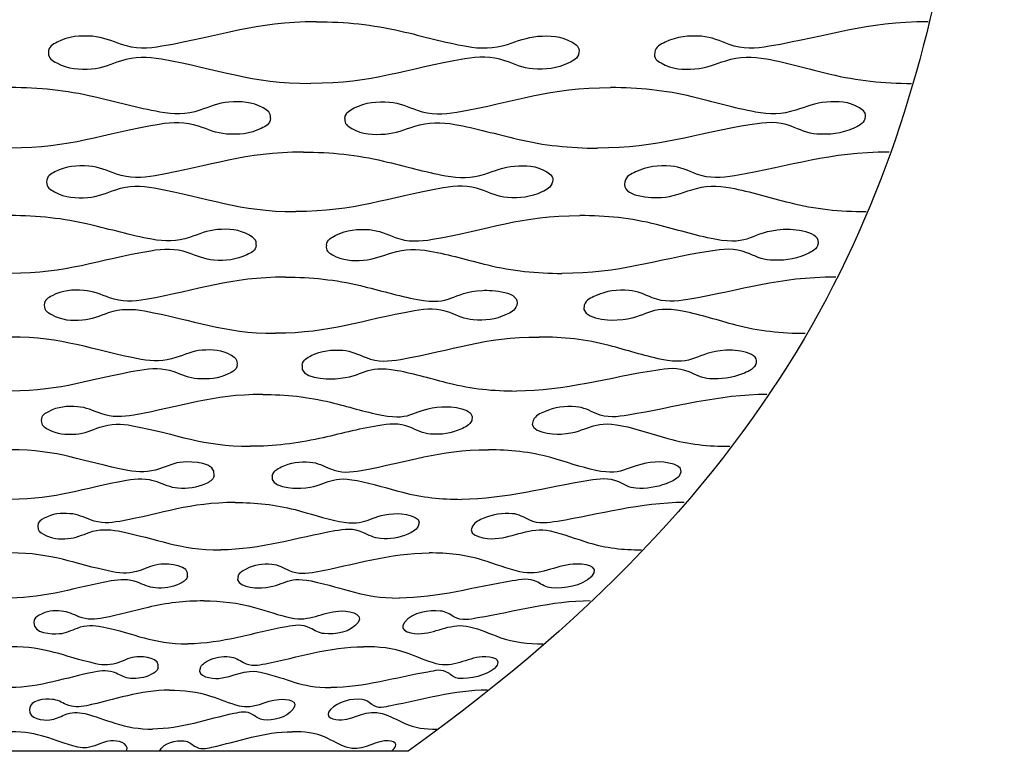
# Model space of a CAD drawing. Extents: x -139 to 3711, y 5 to 584.
# Drawn here: x 2217 to 2422, y 5 to 158 of the extents above; entities that cross this region are included whole.
import ezdxf

# ---------------------------------------------------------------- set-up
doc = ezdxf.new("R2010")
doc.units = 0
doc.header["$MEASUREMENT"] = 0
doc.layers.add('DEFAULT', color=7, linetype='CONTINUOUS')

msp = doc.modelspace()

# ---------------------------------------------------------------- linework, layer by layer
at = {"layer": 'DEFAULT'}
msp.add_lwpolyline([(2297.66, 5.68), (2132.39, 5.68)], dxfattribs=at)
for points, knots in [([(2421.61, 418.86), (2421.61, 300.81), (2421.61, 241.78), (2411.28, 182.76), (2400.95, 123.73), (2380.29, 64.71), (2297.66, 5.68)], [0, 0, 0, 0, 1, 1, 1, 2, 2, 2, 2]), ([(2278.61, 157.38), (2265.79, 157.38), (2258.83, 154.4), (2246.5, 152.27), (2243.6, 151.77), (2240.94, 151.68), (2238.08, 152.66), (2236.1, 153.33), (2234.22, 154.2), (2232.04, 154.35), (2229.43, 154.52), (2227.11, 154.4), (2224.69, 153.12), (2223.75, 152.62), (2222.92, 152.27), (2222.9, 150.96)], [0, 0, 0, 0, 1, 1, 1, 2, 2, 2, 3, 3, 3, 4, 4, 4, 5, 5, 5, 5]), ([(2278.61, 157.38), (2284.56, 157.38), (2290.33, 156.78), (2296.13, 155.44), (2300.69, 154.39), (2305.19, 153.1), (2309.81, 152.27), (2312.74, 151.75), (2315.42, 151.73), (2318.3, 152.66), (2320.39, 153.33), (2322.38, 154.2), (2324.64, 154.35), (2327.18, 154.51), (2329.43, 154.49), (2331.77, 153.12), (2332.66, 152.6), (2333.38, 152.2), (2333.18, 150.96)], [0, 0, 0, 0, 1, 1, 1, 2, 2, 2, 3, 3, 3, 4, 4, 4, 5, 5, 5, 6, 6, 6, 6]), ([(2405.79, 157.38), (2392.69, 157.38), (2385.39, 154.39), (2372.76, 152.27), (2369.89, 151.79), (2367.26, 151.63), (2364.41, 152.66), (2362.53, 153.34), (2360.76, 154.21), (2358.68, 154.35), (2356, 154.52), (2353.6, 154.32), (2351.11, 153.12), (2350.09, 152.63), (2349.18, 152.29), (2348.93, 150.96)], [0, 0, 0, 0, 1, 1, 1, 2, 2, 2, 3, 3, 3, 4, 4, 4, 5, 5, 5, 5]), ([(2222.9, 150.96), (2222.89, 149.67), (2223.7, 149.31), (2224.63, 148.81), (2227.01, 147.52), (2229.3, 147.41), (2231.88, 147.58), (2234.07, 147.73), (2235.96, 148.6), (2237.97, 149.27), (2240.83, 150.23), (2243.48, 150.17), (2246.38, 149.66), (2258.46, 147.53), (2264.88, 144.55), (2277.47, 144.55)], [0, 0, 0, 0, 1, 1, 1, 2, 2, 2, 3, 3, 3, 4, 4, 4, 5, 5, 5, 5]), ([(2333.18, 150.96), (2332.96, 149.64), (2332.06, 149.3), (2331.06, 148.81), (2328.61, 147.6), (2326.24, 147.41), (2323.6, 147.58), (2321.5, 147.72), (2319.71, 148.6), (2317.81, 149.27), (2314.96, 150.28), (2312.33, 150.15), (2309.46, 149.66), (2297.09, 147.54), (2290.33, 144.55), (2277.47, 144.55)], [0, 0, 0, 0, 1, 1, 1, 2, 2, 2, 3, 3, 3, 4, 4, 4, 5, 5, 5, 5]), ([(2348.93, 150.96), (2348.7, 149.75), (2349.4, 149.33), (2350.28, 148.81), (2352.58, 147.43), (2354.8, 147.42), (2357.31, 147.58), (2359.59, 147.73), (2361.59, 148.61), (2363.7, 149.27), (2366.57, 150.18), (2369.26, 150.19), (2372.18, 149.66), (2376.66, 148.84), (2381, 147.54), (2385.41, 146.48), (2391.02, 145.13), (2396.6, 144.55), (2402.35, 144.55)], [0, 0, 0, 0, 1, 1, 1, 2, 2, 2, 3, 3, 3, 4, 4, 4, 5, 5, 5, 6, 6, 6, 6]), ([(2269.09, 137.28), (2269.19, 138.54), (2268.43, 138.92), (2267.53, 139.44), (2265.2, 140.76), (2262.96, 140.83), (2260.43, 140.66), (2258.25, 140.52), (2256.36, 139.65), (2254.36, 138.98), (2251.54, 138.03), (2248.93, 138.07), (2246.07, 138.59), (2241.44, 139.42), (2236.93, 140.71), (2232.37, 141.76), (2226.62, 143.08), (2220.91, 143.69), (2215.02, 143.69)], [0, 0, 0, 0, 1, 1, 1, 2, 2, 2, 3, 3, 3, 4, 4, 4, 5, 5, 5, 6, 6, 6, 6]), ([(2284.54, 137.28), (2284.67, 138.58), (2285.52, 138.94), (2286.49, 139.44), (2288.89, 140.67), (2291.21, 140.84), (2293.81, 140.66), (2295.9, 140.52), (2297.69, 139.65), (2299.58, 138.98), (2302.38, 137.97), (2304.97, 138.09), (2307.8, 138.59), (2320.09, 140.72), (2326.97, 143.69), (2339.76, 143.69)], [0, 0, 0, 0, 1, 1, 1, 2, 2, 2, 3, 3, 3, 4, 4, 4, 5, 5, 5, 5]), ([(2392.68, 137.28), (2392.98, 138.44), (2392.36, 138.9), (2391.5, 139.44), (2389.25, 140.86), (2387.08, 140.82), (2384.62, 140.66), (2382.35, 140.51), (2380.35, 139.64), (2378.25, 138.98), (2375.42, 138.08), (2372.78, 138.05), (2369.89, 138.59), (2365.45, 139.41), (2361.13, 140.71), (2356.75, 141.76), (2351.13, 143.11), (2345.53, 143.69), (2339.76, 143.69)], [0, 0, 0, 0, 1, 1, 1, 2, 2, 2, 3, 3, 3, 4, 4, 4, 5, 5, 5, 6, 6, 6, 6]), ([(2269.09, 137.28), (2268.95, 136), (2268.09, 135.68), (2267.14, 135.2), (2264.76, 134.01), (2262.47, 133.85), (2259.9, 134.02), (2257.82, 134.16), (2256.03, 135), (2254.13, 135.65), (2251.34, 136.6), (2248.75, 136.5), (2245.93, 136.02), (2233.96, 133.98), (2227.46, 131.09), (2215.02, 131.09)], [0, 0, 0, 0, 1, 1, 1, 2, 2, 2, 3, 3, 3, 4, 4, 4, 5, 5, 5, 5]), ([(2284.54, 137.28), (2284.37, 136.07), (2285.09, 135.7), (2285.96, 135.2), (2288.23, 133.9), (2290.42, 133.86), (2292.89, 134.02), (2295.1, 134.16), (2297.04, 135.01), (2299.08, 135.65), (2301.9, 136.53), (2304.52, 136.53), (2307.38, 136.02), (2311.79, 135.24), (2316.07, 133.98), (2320.42, 132.96), (2325.91, 131.66), (2331.37, 131.09), (2337.01, 131.09)], [0, 0, 0, 0, 1, 1, 1, 2, 2, 2, 3, 3, 3, 4, 4, 4, 5, 5, 5, 6, 6, 6, 6]), ([(2392.68, 137.28), (2392.21, 136.02), (2391.25, 135.67), (2390.19, 135.2), (2387.71, 134.1), (2385.31, 133.84), (2382.64, 134.02), (2380.69, 134.15), (2379.05, 134.99), (2377.3, 135.65), (2374.52, 136.69), (2371.97, 136.48), (2369.19, 136.02), (2356.83, 134), (2349.82, 131.09), (2337.01, 131.09)], [0, 0, 0, 0, 1, 1, 1, 2, 2, 2, 3, 3, 3, 4, 4, 4, 5, 5, 5, 5]), ([(2275.91, 130.27), (2263.59, 130.27), (2256.9, 127.41), (2245.06, 125.34), (2242.29, 124.86), (2239.76, 124.77), (2237.03, 125.71), (2235.14, 126.37), (2233.36, 127.21), (2231.29, 127.34), (2228.79, 127.51), (2226.56, 127.39), (2224.25, 126.16), (2223.35, 125.68), (2222.56, 125.33), (2222.53, 124.08)], [0, 0, 0, 0, 1, 1, 1, 2, 2, 2, 3, 3, 3, 4, 4, 4, 5, 5, 5, 5]), ([(2275.91, 130.27), (2281.57, 130.27), (2287.06, 129.7), (2292.58, 128.4), (2296.88, 127.39), (2301.12, 126.14), (2305.48, 125.34), (2308.28, 124.83), (2310.85, 124.84), (2313.61, 125.71), (2315.64, 126.36), (2317.58, 127.2), (2319.77, 127.34), (2322.17, 127.5), (2324.3, 127.52), (2326.5, 126.16), (2327.33, 125.64), (2327.96, 125.22), (2327.68, 124.08)], [0, 0, 0, 0, 1, 1, 1, 2, 2, 2, 3, 3, 3, 4, 4, 4, 5, 5, 5, 6, 6, 6, 6]), ([(2397.68, 130.27), (2384.98, 130.27), (2377.8, 127.38), (2365.55, 125.34), (2362.83, 124.88), (2360.33, 124.69), (2357.62, 125.71), (2355.88, 126.38), (2354.25, 127.21), (2352.3, 127.34), (2349.7, 127.52), (2347.37, 127.29), (2344.96, 126.16), (2343.95, 125.69), (2343.05, 125.34), (2342.7, 124.08)], [0, 0, 0, 0, 1, 1, 1, 2, 2, 2, 3, 3, 3, 4, 4, 4, 5, 5, 5, 5]), ([(2222.53, 124.08), (2222.51, 122.85), (2223.28, 122.49), (2224.17, 122), (2226.43, 120.76), (2228.61, 120.65), (2231.06, 120.82), (2233.15, 120.96), (2234.96, 121.8), (2236.88, 122.45), (2239.6, 123.36), (2242.13, 123.32), (2244.9, 122.82), (2256.38, 120.76), (2262.32, 117.89), (2274.31, 117.89)], [0, 0, 0, 0, 1, 1, 1, 2, 2, 2, 3, 3, 3, 4, 4, 4, 5, 5, 5, 5]), ([(2327.68, 124.08), (2327.38, 122.82), (2326.5, 122.48), (2325.5, 122), (2323.14, 120.86), (2320.86, 120.64), (2318.31, 120.82), (2316.34, 120.95), (2314.69, 121.79), (2312.92, 122.45), (2310.21, 123.44), (2307.72, 123.29), (2304.99, 122.82), (2293.1, 120.78), (2286.67, 117.89), (2274.31, 117.89)], [0, 0, 0, 0, 1, 1, 1, 2, 2, 2, 3, 3, 3, 4, 4, 4, 5, 5, 5, 5]), ([(2342.7, 124.08), (2341.84, 120.93), (2348.41, 120.69), (2350.38, 120.82), (2352.6, 120.96), (2354.56, 121.81), (2356.62, 122.45), (2359.37, 123.3), (2361.94, 123.35), (2364.74, 122.82), (2368.89, 122.04), (2372.91, 120.78), (2377, 119.76), (2382.25, 118.44), (2387.47, 117.89), (2392.87, 117.89)], [0, 0, 0, 0, 1, 1, 1, 2, 2, 2, 3, 3, 3, 4, 4, 4, 5, 5, 5, 5]), ([(2266.1, 110.88), (2266.24, 112.06), (2265.55, 112.46), (2264.7, 112.96), (2262.51, 114.25), (2260.4, 114.31), (2258.02, 114.14), (2255.93, 114), (2254.13, 113.16), (2252.23, 112.52), (2249.56, 111.61), (2247.09, 111.64), (2244.38, 112.14), (2240.01, 112.94), (2235.77, 114.19), (2231.46, 115.2), (2226.02, 116.48), (2220.61, 117.07), (2215.02, 117.07)], [0, 0, 0, 0, 1, 1, 1, 2, 2, 2, 3, 3, 3, 4, 4, 4, 5, 5, 5, 6, 6, 6, 6]), ([(2280.69, 110.88), (2280.88, 112.12), (2281.7, 112.48), (2282.64, 112.96), (2284.93, 114.13), (2287.14, 114.31), (2289.62, 114.14), (2291.58, 114.01), (2293.23, 113.17), (2294.99, 112.52), (2297.64, 111.53), (2300.07, 111.67), (2302.75, 112.14), (2314.52, 114.21), (2321.12, 117.07), (2333.37, 117.07)], [0, 0, 0, 0, 1, 1, 1, 2, 2, 2, 3, 3, 3, 4, 4, 4, 5, 5, 5, 5]), ([(2382.85, 110.88), (2383.94, 113.82), (2377.53, 114.27), (2375.61, 114.14), (2368.52, 113.67), (2369.12, 110.66), (2361.45, 112.14), (2357.34, 112.93), (2353.37, 114.19), (2349.32, 115.2), (2344.05, 116.53), (2338.8, 117.07), (2333.37, 117.07)], [0, 0, 0, 0, 1, 1, 1, 2, 2, 2, 3, 3, 3, 4, 4, 4, 4]), ([(2266.1, 110.88), (2265.91, 109.67), (2265.09, 109.37), (2264.17, 108.92), (2261.91, 107.81), (2259.73, 107.64), (2257.3, 107.8), (2255.36, 107.93), (2253.69, 108.73), (2251.92, 109.34), (2249.28, 110.25), (2246.84, 110.14), (2244.19, 109.69), (2232.88, 107.77), (2226.78, 105.04), (2215.02, 105.04)], [0, 0, 0, 0, 1, 1, 1, 2, 2, 2, 3, 3, 3, 4, 4, 4, 5, 5, 5, 5]), ([(2280.69, 110.88), (2280.47, 109.77), (2281.11, 109.4), (2281.92, 108.92), (2284.04, 107.66), (2286.08, 107.65), (2288.38, 107.8), (2290.5, 107.94), (2292.36, 108.74), (2294.32, 109.34), (2296.99, 110.16), (2299.47, 110.18), (2302.18, 109.69), (2306.26, 108.96), (2310.21, 107.77), (2314.23, 106.8), (2319.34, 105.57), (2324.42, 105.04), (2329.66, 105.04)], [0, 0, 0, 0, 1, 1, 1, 2, 2, 2, 3, 3, 3, 4, 4, 4, 5, 5, 5, 6, 6, 6, 6]), ([(2382.85, 110.88), (2382.25, 109.72), (2381.28, 109.36), (2380.21, 108.92), (2377.82, 107.92), (2375.5, 107.63), (2372.94, 107.8), (2371.16, 107.92), (2369.69, 108.71), (2368.11, 109.34), (2365.5, 110.37), (2363.11, 110.11), (2360.51, 109.69), (2348.69, 107.8), (2341.89, 105.04), (2329.66, 105.04)], [0, 0, 0, 0, 1, 1, 1, 2, 2, 2, 3, 3, 3, 4, 4, 4, 5, 5, 5, 5]), ([(2272.2, 104.27), (2260.6, 104.27), (2254.27, 101.57), (2243.11, 99.62), (2240.53, 99.16), (2238.17, 99.08), (2235.61, 99.97), (2233.85, 100.59), (2232.19, 101.38), (2230.26, 101.51), (2227.91, 101.66), (2225.83, 101.55), (2223.66, 100.39), (2222.81, 99.93), (2222.07, 99.6), (2222.04, 98.43)], [0, 0, 0, 0, 1, 1, 1, 2, 2, 2, 3, 3, 3, 4, 4, 4, 5, 5, 5, 5]), ([(2272.2, 104.27), (2277.48, 104.27), (2282.6, 103.74), (2287.75, 102.51), (2291.7, 101.55), (2295.6, 100.37), (2299.62, 99.62), (2306.94, 98.25), (2306.36, 101.06), (2313.15, 101.51), (2314.98, 101.63), (2321.23, 101.28), (2320.26, 98.43)], [0, 0, 0, 0, 1, 1, 1, 2, 2, 2, 3, 3, 3, 4, 4, 4, 4]), ([(2386.56, 104.27), (2374.47, 104.27), (2367.47, 101.54), (2355.79, 99.62), (2353.26, 99.2), (2350.95, 98.96), (2348.42, 99.97), (2346.85, 100.6), (2345.39, 101.39), (2343.62, 101.51), (2341.15, 101.68), (2338.92, 101.42), (2336.62, 100.39), (2335.63, 99.94), (2334.74, 99.6), (2334.29, 98.43)], [0, 0, 0, 0, 1, 1, 1, 2, 2, 2, 3, 3, 3, 4, 4, 4, 5, 5, 5, 5]), ([(2222.04, 98.43), (2222.02, 97.28), (2222.72, 96.93), (2223.55, 96.47), (2225.65, 95.29), (2227.68, 95.2), (2229.96, 95.35), (2231.92, 95.48), (2233.62, 96.28), (2235.41, 96.89), (2237.95, 97.75), (2240.31, 97.71), (2242.9, 97.24), (2253.58, 95.29), (2258.93, 92.59), (2270.1, 92.59)], [0, 0, 0, 0, 1, 1, 1, 2, 2, 2, 3, 3, 3, 4, 4, 4, 5, 5, 5, 5]), ([(2320.26, 98.43), (2319.87, 97.26), (2319.01, 96.92), (2318.04, 96.47), (2315.8, 95.43), (2313.65, 95.18), (2311.23, 95.35), (2309.43, 95.48), (2307.94, 96.27), (2306.34, 96.89), (2303.82, 97.86), (2301.51, 97.67), (2298.97, 97.24), (2287.77, 95.33), (2281.74, 92.59), (2270.1, 92.59)], [0, 0, 0, 0, 1, 1, 1, 2, 2, 2, 3, 3, 3, 4, 4, 4, 5, 5, 5, 5]), ([(2334.29, 98.43), (2333.24, 95.69), (2339.31, 95.23), (2341.1, 95.35), (2347.79, 95.79), (2347.49, 98.65), (2354.72, 97.24), (2358.47, 96.51), (2362.08, 95.32), (2365.75, 94.35), (2370.54, 93.08), (2375.3, 92.59), (2380.24, 92.59)], [0, 0, 0, 0, 1, 1, 1, 2, 2, 2, 3, 3, 3, 4, 4, 4, 4]), ([(2262.17, 85.98), (2262.34, 87.05), (2261.75, 87.45), (2260.96, 87.94), (2258.96, 89.18), (2257.03, 89.21), (2254.83, 89.05), (2252.88, 88.92), (2251.2, 88.13), (2249.42, 87.52), (2246.94, 86.67), (2244.66, 86.69), (2242.15, 87.16), (2231.62, 89.15), (2226.04, 91.81), (2215.02, 91.81)], [0, 0, 0, 0, 1, 1, 1, 2, 2, 2, 3, 3, 3, 4, 4, 4, 5, 5, 5, 5]), ([(2275.64, 85.98), (2275.87, 87.13), (2276.65, 87.48), (2277.55, 87.94), (2279.69, 89.02), (2281.76, 89.22), (2284.09, 89.05), (2285.87, 88.93), (2287.36, 88.14), (2288.94, 87.52), (2291.39, 86.56), (2293.62, 86.73), (2296.08, 87.16), (2307.14, 89.11), (2313.38, 91.81), (2324.89, 91.81)], [0, 0, 0, 0, 1, 1, 1, 2, 2, 2, 3, 3, 3, 4, 4, 4, 5, 5, 5, 5]), ([(2369.92, 85.98), (2371.31, 88.65), (2365.58, 89.18), (2363.7, 89.05), (2357.18, 88.62), (2357.4, 85.73), (2350.33, 87.16), (2346.65, 87.91), (2343.1, 89.1), (2339.48, 90.05), (2334.65, 91.32), (2329.86, 91.81), (2324.89, 91.81)], [0, 0, 0, 0, 1, 1, 1, 2, 2, 2, 3, 3, 3, 4, 4, 4, 4]), ([(2262.17, 85.98), (2261.93, 84.86), (2261.16, 84.58), (2260.29, 84.16), (2258.2, 83.16), (2256.18, 82.98), (2253.92, 83.13), (2252.15, 83.25), (2250.63, 83.99), (2249.02, 84.55), (2246.6, 85.4), (2244.35, 85.29), (2241.91, 84.88), (2231.46, 83.11), (2225.88, 80.58), (2215.02, 80.58)], [0, 0, 0, 0, 1, 1, 1, 2, 2, 2, 3, 3, 3, 4, 4, 4, 5, 5, 5, 5]), ([(2275.64, 85.98), (2274.89, 83.19), (2280.79, 83.02), (2282.52, 83.13), (2288.84, 83.54), (2288.57, 86.13), (2295.37, 84.88), (2299.04, 84.2), (2302.6, 83.11), (2306.21, 82.21), (2310.84, 81.05), (2315.44, 80.58), (2320.2, 80.58)], [0, 0, 0, 0, 1, 1, 1, 2, 2, 2, 3, 3, 3, 4, 4, 4, 4]), ([(2369.92, 85.98), (2369.22, 84.95), (2368.25, 84.58), (2367.19, 84.16), (2364.92, 83.28), (2362.74, 82.97), (2360.32, 83.13), (2358.74, 83.24), (2357.47, 83.97), (2356.1, 84.55), (2353.7, 85.56), (2351.53, 85.25), (2349.14, 84.88), (2339.5, 83.37), (2330.16, 80.58), (2320.2, 80.58)], [0, 0, 0, 0, 1, 1, 1, 2, 2, 2, 3, 3, 3, 4, 4, 4, 5, 5, 5, 5]), ([(2267.44, 79.86), (2256.76, 79.86), (2250.91, 77.38), (2240.64, 75.57), (2238.29, 75.15), (2236.14, 75.06), (2233.81, 75.89), (2232.21, 76.47), (2230.71, 77.19), (2228.95, 77.31), (2226.8, 77.46), (2224.89, 77.35), (2222.91, 76.28), (2222.12, 75.86), (2221.45, 75.55), (2221.42, 74.47)], [0, 0, 0, 0, 1, 1, 1, 2, 2, 2, 3, 3, 3, 4, 4, 4, 5, 5, 5, 5]), ([(2267.44, 79.86), (2272.24, 79.86), (2276.89, 79.39), (2281.56, 78.24), (2285.11, 77.36), (2288.59, 76.26), (2292.18, 75.57), (2298.91, 74.27), (2298.49, 76.91), (2304.71, 77.31), (2306.39, 77.42), (2312.01, 76.97), (2310.89, 74.47)], [0, 0, 0, 0, 1, 1, 1, 2, 2, 2, 3, 3, 3, 4, 4, 4, 4]), ([(2372.27, 79.86), (2362.34, 79.86), (2353.02, 77.13), (2343.42, 75.57), (2341.13, 75.19), (2339.04, 74.9), (2336.74, 75.89), (2335.38, 76.48), (2334.12, 77.2), (2332.56, 77.31), (2330.25, 77.48), (2328.18, 77.2), (2326.03, 76.28), (2325.06, 75.87), (2324.2, 75.52), (2323.67, 74.47)], [0, 0, 0, 0, 1, 1, 1, 2, 2, 2, 3, 3, 3, 4, 4, 4, 5, 5, 5, 5]), ([(2221.42, 74.47), (2221.38, 73.42), (2222.02, 73.09), (2222.78, 72.66), (2224.68, 71.57), (2226.51, 71.48), (2228.58, 71.63), (2230.38, 71.75), (2231.92, 72.49), (2233.56, 73.04), (2235.88, 73.84), (2238.03, 73.81), (2240.38, 73.37), (2250.06, 71.57), (2254.72, 69.08), (2264.86, 69.08)], [0, 0, 0, 0, 1, 1, 1, 2, 2, 2, 3, 3, 3, 4, 4, 4, 5, 5, 5, 5]), ([(2310.89, 74.47), (2310.41, 73.42), (2309.59, 73.08), (2308.66, 72.66), (2306.59, 71.73), (2304.59, 71.47), (2302.36, 71.63), (2300.76, 71.74), (2299.46, 72.47), (2298.06, 73.04), (2295.77, 73.98), (2293.69, 73.76), (2291.39, 73.37), (2287.3, 72.67), (2283.3, 71.6), (2279.25, 70.7), (2274.49, 69.64), (2269.75, 69.08), (2264.86, 69.08)], [0, 0, 0, 0, 1, 1, 1, 2, 2, 2, 3, 3, 3, 4, 4, 4, 5, 5, 5, 6, 6, 6, 6]), ([(2323.67, 74.47), (2322.42, 72.01), (2327.76, 71.51), (2329.47, 71.63), (2335.47, 72.03), (2335.6, 74.7), (2342.11, 73.37), (2345.38, 72.71), (2348.5, 71.6), (2351.69, 70.7), (2355.94, 69.5), (2360.15, 69.08), (2364.53, 69.08)], [0, 0, 0, 0, 1, 1, 1, 2, 2, 2, 3, 3, 3, 4, 4, 4, 4]), ([(2257.35, 62.96), (2257.94, 65.77), (2252.67, 65.93), (2250.89, 65.81), (2249.11, 65.68), (2247.58, 64.95), (2245.96, 64.39), (2243.73, 63.61), (2241.68, 63.62), (2239.41, 64.06), (2229.93, 65.91), (2224.98, 68.36), (2215.02, 68.36)], [0, 0, 0, 0, 1, 1, 1, 2, 2, 2, 3, 3, 3, 4, 4, 4, 4]), ([(2269.44, 62.96), (2269.73, 64.01), (2270.45, 64.35), (2271.3, 64.78), (2273.25, 65.75), (2275.13, 65.96), (2277.26, 65.81), (2278.84, 65.69), (2280.13, 64.97), (2281.52, 64.39), (2283.71, 63.48), (2285.7, 63.67), (2287.91, 64.06), (2298.03, 65.87), (2303.81, 68.36), (2314.35, 68.36)], [0, 0, 0, 0, 1, 1, 1, 2, 2, 2, 3, 3, 3, 4, 4, 4, 5, 5, 5, 5]), ([(2354.1, 62.96), (2355.77, 65.39), (2350.91, 65.94), (2349, 65.81), (2343.36, 65.42), (2342.84, 62.74), (2336.68, 64.06), (2333.5, 64.75), (2330.44, 65.86), (2327.31, 66.73), (2323.03, 67.93), (2318.77, 68.36), (2314.35, 68.36)], [0, 0, 0, 0, 1, 1, 1, 2, 2, 2, 3, 3, 3, 4, 4, 4, 4]), ([(2257.35, 62.96), (2257.09, 61.96), (2256.37, 61.69), (2255.58, 61.31), (2253.69, 60.41), (2251.86, 60.23), (2249.82, 60.37), (2248.25, 60.48), (2246.91, 61.15), (2245.49, 61.66), (2243.32, 62.45), (2241.32, 62.34), (2239.13, 61.96), (2229.72, 60.35), (2224.82, 58.05), (2215.02, 58.05)], [0, 0, 0, 0, 1, 1, 1, 2, 2, 2, 3, 3, 3, 4, 4, 4, 5, 5, 5, 5]), ([(2269.44, 62.96), (2268.64, 60.59), (2273.89, 60.27), (2275.4, 60.37), (2281.11, 60.74), (2280.9, 63.14), (2287.06, 61.96), (2290.27, 61.35), (2293.35, 60.35), (2296.49, 59.53), (2300.57, 58.46), (2304.61, 58.05), (2308.8, 58.05)], [0, 0, 0, 0, 1, 1, 1, 2, 2, 2, 3, 3, 3, 4, 4, 4, 4]), ([(2354.1, 62.96), (2353.32, 62.07), (2352.37, 61.7), (2351.33, 61.31), (2349.24, 60.54), (2347.23, 60.21), (2345, 60.37), (2343.65, 60.47), (2342.61, 61.13), (2341.46, 61.66), (2339.32, 62.66), (2337.39, 62.29), (2335.27, 61.96), (2326.46, 60.6), (2317.91, 58.05), (2308.8, 58.05)], [0, 0, 0, 0, 1, 1, 1, 2, 2, 2, 3, 3, 3, 4, 4, 4, 5, 5, 5, 5]), ([(2261.71, 57.39), (2252.13, 57.39), (2246.91, 55.13), (2237.71, 53.47), (2235.62, 53.1), (2233.73, 53), (2231.67, 53.77), (2230.26, 54.29), (2228.94, 54.96), (2227.38, 55.07), (2225.47, 55.2), (2223.77, 55.09), (2222.02, 54.12), (2221.3, 53.73), (2220.71, 53.44), (2220.67, 52.47)], [0, 0, 0, 0, 1, 1, 1, 2, 2, 2, 3, 3, 3, 4, 4, 4, 5, 5, 5, 5]), ([(2261.71, 57.39), (2265.95, 57.39), (2270.04, 56.98), (2274.16, 55.91), (2277.23, 55.11), (2280.23, 54.1), (2283.35, 53.47), (2289.29, 52.27), (2289.16, 54.7), (2294.64, 55.07), (2296.26, 55.17), (2301.05, 54.72), (2299.78, 52.47)], [0, 0, 0, 0, 1, 1, 1, 2, 2, 2, 3, 3, 3, 4, 4, 4, 4]), ([(2355.09, 57.39), (2346.01, 57.39), (2337.49, 54.9), (2328.72, 53.47), (2326.7, 53.14), (2324.88, 52.8), (2322.85, 53.77), (2321.72, 54.31), (2320.69, 54.97), (2319.36, 55.07), (2317.25, 55.22), (2315.37, 54.93), (2313.42, 54.12), (2312.49, 53.74), (2311.67, 53.39), (2311.08, 52.47)], [0, 0, 0, 0, 1, 1, 1, 2, 2, 2, 3, 3, 3, 4, 4, 4, 5, 5, 5, 5]), ([(2220.67, 52.47), (2220.64, 51.54), (2221.18, 51.22), (2221.86, 50.82), (2223.53, 49.83), (2225.13, 49.75), (2226.96, 49.88), (2228.56, 49.99), (2229.93, 50.67), (2231.38, 51.17), (2233.43, 51.89), (2235.32, 51.88), (2237.41, 51.47), (2245.94, 49.82), (2249.77, 47.55), (2258.74, 47.55)], [0, 0, 0, 0, 1, 1, 1, 2, 2, 2, 3, 3, 3, 4, 4, 4, 5, 5, 5, 5]), ([(2299.78, 52.47), (2299.26, 51.55), (2298.47, 51.21), (2297.59, 50.82), (2295.73, 50.01), (2293.94, 49.73), (2291.92, 49.88), (2290.55, 49.98), (2289.47, 50.65), (2288.29, 51.17), (2286.27, 52.07), (2284.46, 51.82), (2282.44, 51.47), (2274.55, 50.1), (2266.96, 47.55), (2258.74, 47.55)], [0, 0, 0, 0, 1, 1, 1, 2, 2, 2, 3, 3, 3, 4, 4, 4, 5, 5, 5, 5]), ([(2311.08, 52.47), (2309.66, 50.27), (2314.11, 49.76), (2315.8, 49.88), (2319.65, 50.14), (2323, 52.39), (2327.21, 51.47), (2329.94, 50.87), (2332.54, 49.86), (2335.2, 49.04), (2338.82, 47.91), (2342.41, 47.55), (2346.17, 47.55)], [0, 0, 0, 0, 1, 1, 1, 2, 2, 2, 3, 3, 3, 4, 4, 4, 4]), ([(2251.8, 41.98), (2252.44, 44.42), (2247.92, 44.69), (2246.33, 44.57), (2244.75, 44.46), (2243.4, 43.79), (2241.96, 43.28), (2240.02, 42.59), (2238.24, 42.57), (2236.25, 42.98), (2227.94, 44.69), (2223.78, 46.9), (2215.02, 46.9)], [0, 0, 0, 0, 1, 1, 1, 2, 2, 2, 3, 3, 3, 4, 4, 4, 4]), ([(2262.31, 41.98), (2262.62, 42.91), (2263.28, 43.25), (2264.06, 43.63), (2265.79, 44.5), (2267.45, 44.72), (2269.34, 44.57), (2270.7, 44.47), (2271.77, 43.81), (2272.93, 43.28), (2274.83, 42.41), (2276.55, 42.63), (2278.46, 42.98), (2286.31, 44.42), (2293.87, 46.9), (2302.06, 46.9)], [0, 0, 0, 0, 1, 1, 1, 2, 2, 2, 3, 3, 3, 4, 4, 4, 5, 5, 5, 5]), ([(2335.86, 41.98), (2337.91, 44.34), (2334.1, 44.73), (2331.96, 44.57), (2328.23, 44.31), (2325.02, 42.02), (2320.92, 42.98), (2318.27, 43.61), (2315.76, 44.62), (2313.17, 45.42), (2309.5, 46.54), (2305.86, 46.9), (2302.06, 46.9)], [0, 0, 0, 0, 1, 1, 1, 2, 2, 2, 3, 3, 3, 4, 4, 4, 4]), ([(2251.8, 41.98), (2251.52, 41.1), (2250.88, 40.83), (2250.16, 40.48), (2248.51, 39.69), (2246.92, 39.5), (2245.13, 39.63), (2243.77, 39.73), (2242.65, 40.34), (2241.44, 40.8), (2239.56, 41.53), (2237.83, 41.41), (2235.93, 41.07), (2228.97, 39.84), (2222.29, 37.52), (2215.02, 37.52)], [0, 0, 0, 0, 1, 1, 1, 2, 2, 2, 3, 3, 3, 4, 4, 4, 5, 5, 5, 5]), ([(2262.31, 41.98), (2261.46, 39.93), (2265.87, 39.54), (2267.25, 39.63), (2272.2, 39.97), (2272.13, 42.17), (2277.51, 41.07), (2284.9, 39.56), (2287.98, 37.52), (2295.8, 37.52)], [0, 0, 0, 0, 1, 1, 1, 2, 2, 2, 3, 3, 3, 3]), ([(2335.86, 41.98), (2333.73, 39.97), (2330.14, 39.43), (2327.45, 39.63), (2326.34, 39.72), (2325.54, 40.31), (2324.63, 40.8), (2322.79, 41.8), (2321.15, 41.36), (2319.32, 41.07), (2311.49, 39.84), (2303.91, 37.52), (2295.8, 37.52)], [0, 0, 0, 0, 1, 1, 1, 2, 2, 2, 3, 3, 3, 4, 4, 4, 4]), ([(2255.2, 36.93), (2251.26, 36.93), (2247.46, 36.48), (2243.64, 35.58), (2240.55, 34.86), (2237.52, 33.97), (2234.4, 33.38), (2232.61, 33.04), (2231.01, 32.94), (2229.24, 33.65), (2228.06, 34.12), (2226.95, 34.72), (2225.61, 34.82), (2223.95, 34.94), (2222.51, 34.84), (2221, 33.97), (2220.38, 33.6), (2219.88, 33.31), (2219.84, 32.47)], [0, 0, 0, 0, 1, 1, 1, 2, 2, 2, 3, 3, 3, 4, 4, 4, 5, 5, 5, 6, 6, 6, 6]), ([(2255.2, 36.93), (2258.8, 36.93), (2262.27, 36.57), (2265.77, 35.58), (2268.31, 34.86), (2270.79, 33.95), (2273.38, 33.38), (2277.03, 32.57), (2279.9, 34.59), (2283.23, 34.82), (2284.82, 34.93), (2288.65, 34.46), (2287.27, 32.47)], [0, 0, 0, 0, 1, 1, 1, 2, 2, 2, 3, 3, 3, 4, 4, 4, 4]), ([(2335.54, 36.93), (2327.47, 36.93), (2319.92, 34.67), (2312.13, 33.38), (2310.42, 33.09), (2308.9, 32.67), (2307.17, 33.65), (2306.29, 34.15), (2305.5, 34.73), (2304.4, 34.82), (2302.02, 35.01), (2298.61, 34.65), (2296.9, 32.47)], [0, 0, 0, 0, 1, 1, 1, 2, 2, 2, 3, 3, 3, 4, 4, 4, 4]), ([(2219.84, 32.47), (2219.73, 30.11), (2223.6, 30), (2225.15, 30.12), (2226.53, 30.22), (2227.69, 30.83), (2228.93, 31.29), (2230.68, 31.94), (2232.28, 31.93), (2234.07, 31.56), (2241.34, 30.05), (2244.2, 28.01), (2251.92, 28.01)], [0, 0, 0, 0, 1, 1, 1, 2, 2, 2, 3, 3, 3, 4, 4, 4, 4]), ([(2287.27, 32.47), (2285.77, 30.29), (2282.46, 29.94), (2280.23, 30.12), (2279.1, 30.21), (2278.26, 30.81), (2277.32, 31.29), (2275.61, 32.15), (2274.08, 31.87), (2272.37, 31.56), (2265.56, 30.33), (2259.04, 28.01), (2251.92, 28.01)], [0, 0, 0, 0, 1, 1, 1, 2, 2, 2, 3, 3, 3, 4, 4, 4, 4]), ([(2296.9, 32.47), (2295.39, 30.54), (2298.81, 30), (2300.48, 30.12), (2303.85, 30.36), (2306.74, 32.48), (2310.46, 31.56), (2312.64, 31.03), (2314.66, 30.11), (2316.76, 29.35), (2319.7, 28.29), (2322.62, 28.01), (2325.7, 28.01)], [0, 0, 0, 0, 1, 1, 1, 2, 2, 2, 3, 3, 3, 4, 4, 4, 4]), ([(2245.68, 22.95), (2246.35, 25.05), (2242.71, 25.42), (2241.27, 25.31), (2239.91, 25.2), (2238.77, 24.6), (2237.55, 24.13), (2235.92, 23.51), (2234.43, 23.48), (2232.76, 23.86), (2225.73, 25.45), (2222.5, 27.41), (2215.02, 27.41)], [0, 0, 0, 0, 1, 1, 1, 2, 2, 2, 3, 3, 3, 4, 4, 4, 4]), ([(2254.44, 22.95), (2254.76, 23.75), (2255.35, 24.09), (2256.05, 24.45), (2257.52, 25.21), (2258.93, 25.44), (2260.57, 25.31), (2261.69, 25.21), (2262.51, 24.62), (2263.43, 24.13), (2265.02, 23.3), (2266.43, 23.55), (2268.02, 23.86), (2274.78, 25.17), (2281.28, 27.41), (2288.37, 27.41)], [0, 0, 0, 0, 1, 1, 1, 2, 2, 2, 3, 3, 3, 4, 4, 4, 5, 5, 5, 5]), ([(2315.74, 22.95), (2317.68, 24.78), (2315.07, 25.45), (2313.07, 25.31), (2309.83, 25.06), (2307.11, 22.88), (2303.49, 23.86), (2301.41, 24.42), (2299.48, 25.35), (2297.47, 26.07), (2294.47, 27.13), (2291.5, 27.41), (2288.37, 27.41)], [0, 0, 0, 0, 1, 1, 1, 2, 2, 2, 3, 3, 3, 4, 4, 4, 4]), ([(2245.68, 22.95), (2245.39, 22.2), (2244.84, 21.92), (2244.2, 21.59), (2242.82, 20.9), (2241.49, 20.7), (2239.96, 20.82), (2238.84, 20.91), (2237.95, 21.46), (2236.98, 21.88), (2235.41, 22.56), (2234, 22.43), (2232.41, 22.13), (2226.62, 21.02), (2221.12, 18.91), (2215.02, 18.91)], [0, 0, 0, 0, 1, 1, 1, 2, 2, 2, 3, 3, 3, 4, 4, 4, 5, 5, 5, 5]), ([(2254.44, 22.95), (2253.55, 21.14), (2256.99, 20.72), (2258.3, 20.82), (2261.24, 21.04), (2263.75, 22.88), (2266.99, 22.13), (2273.09, 20.72), (2275.02, 18.91), (2281.58, 18.91)], [0, 0, 0, 0, 1, 1, 1, 2, 2, 2, 3, 3, 3, 3]), ([(2315.74, 22.95), (2313.76, 21.37), (2310.64, 20.61), (2308.18, 20.82), (2307.29, 20.89), (2306.76, 21.43), (2306.11, 21.88), (2304.59, 22.94), (2303.27, 22.38), (2301.76, 22.13), (2295.04, 21.02), (2288.56, 18.91), (2281.58, 18.91)], [0, 0, 0, 0, 1, 1, 1, 2, 2, 2, 3, 3, 3, 4, 4, 4, 4]), ([(2248.07, 18.37), (2242.02, 18.37), (2236.53, 16.34), (2230.8, 15.14), (2229.34, 14.83), (2228.05, 14.74), (2226.61, 15.39), (2225.66, 15.82), (2224.79, 16.36), (2223.68, 16.45), (2222.21, 16.57), (2219.05, 16.46), (2218.94, 14.32)], [0, 0, 0, 0, 1, 1, 1, 2, 2, 2, 3, 3, 3, 4, 4, 4, 4]), ([(2248.07, 18.37), (2251, 18.37), (2253.79, 18.06), (2256.61, 17.15), (2258.59, 16.5), (2260.51, 15.66), (2262.54, 15.14), (2265.66, 14.34), (2268, 16.24), (2270.79, 16.45), (2272.5, 16.58), (2275.2, 16.18), (2273.69, 14.32)], [0, 0, 0, 0, 1, 1, 1, 2, 2, 2, 3, 3, 3, 4, 4, 4, 4]), ([(2314.16, 18.37), (2307.21, 18.37), (2300.76, 16.33), (2294.09, 15.14), (2292.71, 14.9), (2291.5, 14.36), (2290.12, 15.39), (2289.5, 15.85), (2288.98, 16.38), (2288.11, 16.45), (2285.92, 16.65), (2283.12, 16.06), (2281.51, 14.32)], [0, 0, 0, 0, 1, 1, 1, 2, 2, 2, 3, 3, 3, 4, 4, 4, 4]), ([(2281.51, 14.32), (2280.06, 12.74), (2282.29, 12.05), (2283.91, 12.18), (2286.75, 12.41), (2289.09, 14.45), (2292.31, 13.49), (2293.92, 13.02), (2295.33, 12.18), (2296.83, 11.49), (2299.05, 10.46), (2301.25, 10.27), (2303.63, 10.27)], [0, 0, 0, 0, 1, 1, 1, 2, 2, 2, 3, 3, 3, 4, 4, 4, 4]), ([(2218.94, 14.32), (2218.83, 12.32), (2221.8, 12.06), (2223.18, 12.18), (2224.34, 12.28), (2225.26, 12.84), (2226.27, 13.25), (2227.7, 13.83), (2228.98, 13.84), (2230.45, 13.49), (2232.59, 12.99), (2234.62, 12.17), (2236.7, 11.49), (2239.29, 10.64), (2241.85, 10.27), (2244.56, 10.27)], [0, 0, 0, 0, 1, 1, 1, 2, 2, 2, 3, 3, 3, 4, 4, 4, 5, 5, 5, 5]), ([(2273.69, 14.32), (2272.29, 12.6), (2269.62, 12), (2267.59, 12.18), (2266.69, 12.27), (2266.11, 12.81), (2265.42, 13.25), (2264.05, 14.11), (2262.85, 13.76), (2261.47, 13.49), (2255.84, 12.39), (2250.5, 10.27), (2244.56, 10.27)], [0, 0, 0, 0, 1, 1, 1, 2, 2, 2, 3, 3, 3, 4, 4, 4, 4]), ([(2239.13, 5.68), (2239.81, 7.48), (2237.19, 7.94), (2235.84, 7.82), (2233.51, 7.61), (2231.67, 5.8), (2229.02, 6.5), (2223.36, 8), (2221.16, 9.73), (2215.02, 9.73)], [0, 0, 0, 0, 1, 1, 1, 2, 2, 2, 3, 3, 3, 3]), ([(2246.01, 5.68), (2246.93, 7.55), (2249.38, 7.99), (2251.15, 7.82), (2252.03, 7.73), (2252.59, 7.19), (2253.26, 6.75), (2254.5, 5.92), (2255.58, 6.23), (2256.84, 6.5), (2262.41, 7.7), (2267.72, 9.73), (2273.62, 9.73)], [0, 0, 0, 0, 1, 1, 1, 2, 2, 2, 3, 3, 3, 4, 4, 4, 4]), ([(2294.22, 5.68), (2296.04, 7.15), (2294.85, 7.99), (2292.78, 7.82), (2290.09, 7.59), (2287.93, 5.44), (2284.82, 6.5), (2283.32, 7.02), (2282.01, 7.87), (2280.59, 8.51), (2278.31, 9.54), (2276.05, 9.73), (2273.62, 9.73)], [0, 0, 0, 0, 1, 1, 1, 2, 2, 2, 3, 3, 3, 4, 4, 4, 4])]:
    msp.add_open_spline(points, degree=3, knots=knots, dxfattribs=at)

doc.saveas('drawing.dxf')
